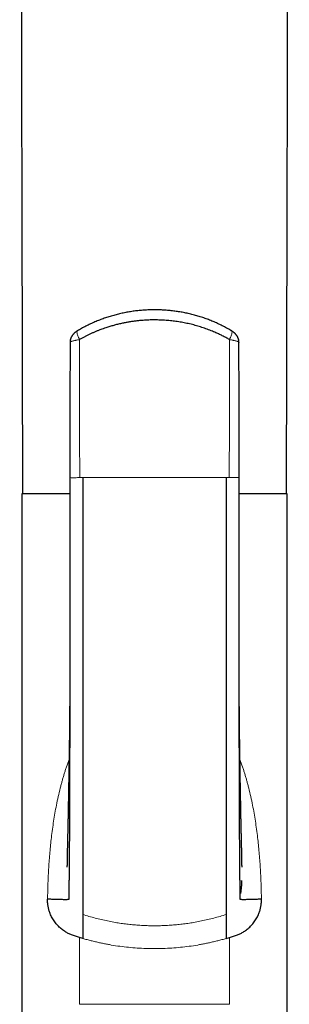
# Model space of a CAD drawing. Units: millimetres. Extents: x 8 to 947, y 12 to 926.
# Drawn here: x 537 to 562, y 742 to 834 of the extents above; entities that cross this region are included whole.
import ezdxf

# ---------------------------------------------------------------- set-up
doc = ezdxf.new("R2010")
doc.units = ezdxf.units.MM

msp = doc.modelspace()

# ---------------------------------------------------------------- linework, layer by layer
at = {"color": 7, "linetype": 'Continuous', "lineweight": 30}
for p, q in [((541.97, 791.314), (541.972, 791.313)), ((557.774, 791.315), (557.769, 791.315)), ((537.473, 789.815), (537.473, 724.815)), ((541.964, 789.815), (537.473, 789.815)), ((562.273, 789.815), (557.781, 789.815)), ((562.273, 724.815), (562.273, 789.815)), ((542.873, 748.356), (542.294, 748.539)), ((543.173, 748.267), (542.873, 748.356)), ((556.573, 748.267), (556.873, 748.356)), ((556.873, 748.356), (557.451, 748.539))]:
    msp.add_line(p, q, dxfattribs=at)
at = {"color": 8, "linetype": 'Continuous', "lineweight": 0}
for p, q in [((556.862, 791.315), (556.573, 791.315)), ((557.752, 791.315), (557.782, 791.315)), ((542.873, 748.356), (542.873, 742.115)), ((556.873, 748.356), (556.873, 742.115))]:
    msp.add_line(p, q, dxfattribs=at)
at = {"color": 7, "linetype": 'Continuous', "lineweight": 30, "flags": 128}
for points in [[(537.279, 895.402), (537.385, 854.527), (537.552, 789.815)], [(562.193, 789.815), (562.361, 854.527), (562.466, 895.402)]]:
    msp.add_lwpolyline(points, dxfattribs=at)
at = {"color": 7, "linetype": 'Continuous', "lineweight": 30}
for points, knots in [([(557.07, 805.024), (557.05, 805.036), (556.963, 805.089), (556.808, 805.178), (556.605, 805.292), (556.4, 805.402), (556.193, 805.509), (555.983, 805.612), (555.773, 805.711), (555.561, 805.807), (555.348, 805.898), (555.134, 805.986), (554.918, 806.071), (554.701, 806.151), (554.483, 806.228), (554.263, 806.301), (554.042, 806.371), (553.82, 806.437), (553.596, 806.5), (553.37, 806.558), (553.145, 806.613), (552.918, 806.665), (552.692, 806.712), (552.465, 806.756), (552.237, 806.796), (552.009, 806.832), (551.78, 806.864), (551.552, 806.893), (551.322, 806.918), (551.092, 806.94), (550.862, 806.958), (550.631, 806.972), (550.4, 806.982), (550.169, 806.988), (549.938, 806.991), (549.706, 806.991), (549.475, 806.986), (549.244, 806.978), (549.013, 806.966), (548.782, 806.95), (548.551, 806.931), (548.321, 806.908), (548.092, 806.881), (547.864, 806.851), (547.636, 806.817), (547.409, 806.779), (547.182, 806.737), (546.955, 806.692), (546.73, 806.643), (546.505, 806.591), (546.281, 806.534), (546.058, 806.474), (545.837, 806.411), (545.617, 806.344), (545.397, 806.273), (545.177, 806.198), (544.959, 806.119), (544.742, 806.037), (544.526, 805.951), (544.311, 805.861), (544.098, 805.767), (543.886, 805.67), (543.676, 805.57), (543.469, 805.466), (543.263, 805.358), (543.06, 805.248), (542.864, 805.137), (542.737, 805.061), (542.675, 805.024)], [0, 0, 0, 0, 0.0046956, 0.0204676, 0.036152, 0.0517075, 0.0673861, 0.0830235, 0.0986018, 0.1141281, 0.1296091, 0.145052, 0.1604635, 0.1758505, 0.1912199, 0.2065785, 0.2219332, 0.2372904, 0.2526551, 0.2680339, 0.2834367, 0.298647, 0.3138704, 0.3290926, 0.3443036, 0.3594948, 0.3746579, 0.389782, 0.4048958, 0.4200541, 0.4351965, 0.4503299, 0.4654613, 0.4805964, 0.4957411, 0.5109236, 0.526017, 0.5411363, 0.5563087, 0.5715096, 0.586713, 0.6018871, 0.617005, 0.6320204, 0.6471824, 0.6623442, 0.6775112, 0.6926898, 0.7078867, 0.7231091, 0.7383788, 0.7536129, 0.7688162, 0.7840821, 0.7994056, 0.8147812, 0.8302034, 0.8456662, 0.8611635, 0.8766891, 0.8922364, 0.9077989, 0.9233697, 0.9389417, 0.9545063, 0.970052, 0.9855825, 1, 1, 1, 1]), ([(556.872, 804.208), (556.763, 804.27), (556.544, 804.394), (556.208, 804.568), (555.866, 804.734), (555.556, 804.874), (555.28, 804.991), (555.04, 805.087), (554.798, 805.178), (554.553, 805.266), (554.304, 805.349), (554.052, 805.429), (553.799, 805.503), (553.543, 805.573), (553.285, 805.638), (553.028, 805.698), (552.772, 805.753), (552.517, 805.803), (552.261, 805.848), (552.003, 805.889), (551.744, 805.925), (551.483, 805.956), (551.22, 805.983), (550.955, 806.005), (550.689, 806.023), (550.422, 806.035), (550.154, 806.043), (549.884, 806.045), (549.613, 806.043), (549.343, 806.036), (549.072, 806.023), (548.78, 806.005), (548.466, 805.978), (548.131, 805.942), (547.797, 805.897), (547.464, 805.845), (547.132, 805.785), (546.786, 805.715), (546.428, 805.632), (546.058, 805.535), (545.69, 805.429), (545.366, 805.325), (545.084, 805.228), (544.839, 805.138), (544.589, 805.041), (544.336, 804.937), (544.086, 804.828), (543.838, 804.714), (543.593, 804.595), (543.35, 804.471), (543.109, 804.343), (542.952, 804.253), (542.873, 804.208)], [0, 0, 0, 0, 0.026296, 0.052592, 0.07898, 0.105368, 0.123169, 0.14097, 0.1588, 0.176631, 0.194671, 0.212712, 0.230784, 0.248856, 0.266987, 0.285127, 0.302733, 0.320347, 0.338018, 0.355689, 0.373391, 0.391093, 0.409021, 0.426949, 0.44491, 0.462871, 0.481064, 0.499257, 0.517484, 0.535711, 0.554003, 0.572303, 0.595035, 0.617772, 0.640505, 0.663387, 0.686274, 0.709157, 0.735217, 0.761278, 0.787436, 0.813594, 0.83117, 0.848754, 0.867591, 0.886427, 0.905299, 0.92417, 0.943111, 0.962051, 0.981025, 1, 1, 1, 1]), ([(542.674, 805.024), (542.658, 805.014), (542.62, 804.991), (542.563, 804.952), (542.502, 804.908), (542.44, 804.858), (542.381, 804.806), (542.326, 804.753), (542.278, 804.7), (542.234, 804.647), (542.193, 804.593), (542.156, 804.538), (542.123, 804.482), (542.093, 804.425), (542.067, 804.366), (542.044, 804.307), (542.025, 804.247), (542.009, 804.185), (541.997, 804.123), (541.989, 804.061), (541.984, 804.004), (541.984, 803.967), (541.984, 803.951)], [0, 0, 0, 0, 0.043733, 0.099016, 0.153818, 0.213889, 0.276951, 0.333209, 0.387542, 0.439542, 0.490658, 0.54048, 0.589323, 0.637455, 0.685078, 0.732333, 0.77932, 0.826105, 0.872735, 0.919245, 0.96566, 1, 1, 1, 1]), ([(557.762, 803.951), (557.762, 803.965), (557.762, 803.999), (557.757, 804.054), (557.75, 804.116), (557.738, 804.177), (557.723, 804.237), (557.705, 804.296), (557.683, 804.354), (557.658, 804.411), (557.63, 804.467), (557.599, 804.521), (557.565, 804.574), (557.527, 804.627), (557.486, 804.678), (557.442, 804.729), (557.393, 804.779), (557.34, 804.828), (557.282, 804.877), (557.222, 804.924), (557.162, 804.966), (557.112, 804.999), (557.082, 805.017), (557.071, 805.024)], [0, 0, 0, 0, 0.029079, 0.07537, 0.121504, 0.167517, 0.213453, 0.259368, 0.305339, 0.351467, 0.397888, 0.444788, 0.49241, 0.541065, 0.590833, 0.641411, 0.694533, 0.749809, 0.807016, 0.864999, 0.922328, 0.971184, 1, 1, 1, 1]), ([(541.984, 803.957), (541.983, 803.509), (541.981, 802.518), (541.978, 800.985), (541.975, 799.358), (541.973, 797.731), (541.97, 796.104), (541.968, 794.477), (541.966, 792.88), (541.965, 791.826), (541.964, 791.314)], [0, 0, 0, 0, 0.1064842, 0.2351616, 0.3638167, 0.4924621, 0.6211038, 0.7497424, 0.8783731, 1, 1, 1, 1]), ([(541.984, 803.957), (541.984, 803.956), (541.983, 803.954), (541.983, 803.952), (541.984, 803.951)], [0, 0, 0, 0, 0.51167, 1, 1, 1, 1]), ([(557.781, 791.315), (557.78, 791.827), (557.779, 792.881), (557.777, 794.477), (557.775, 796.104), (557.773, 797.731), (557.77, 799.358), (557.767, 800.985), (557.764, 802.518), (557.762, 803.509), (557.761, 803.957)], [0, 0, 0, 0, 0.121515, 0.250162, 0.378817, 0.507475, 0.636137, 0.764808, 0.893502, 1, 1, 1, 1]), ([(557.761, 803.957), (557.761, 803.956), (557.762, 803.954), (557.762, 803.952), (557.762, 803.951)], [0, 0, 0, 0, 0.51174, 1, 1, 1, 1]), ([(541.969, 791.315), (541.968, 791.082), (541.967, 790.622), (541.965, 789.939), (541.964, 789.272), (541.964, 788.621), (541.964, 787.986), (541.963, 787.367), (541.964, 786.78), (541.964, 786.225), (541.964, 785.701), (541.964, 785.191), (541.965, 784.695), (541.965, 784.214), (541.965, 783.746), (541.966, 783.293), (541.966, 782.854), (541.966, 782.429), (541.967, 782.019), (541.967, 781.622), (541.967, 781.247), (541.967, 780.893), (541.968, 780.558), (541.968, 780.236), (541.968, 779.926), (541.969, 779.447), (541.969, 778.796), (541.969, 777.97), (541.97, 777.15), (541.97, 776.334), (541.97, 775.718), (541.97, 775.3), (541.97, 775.078), (541.97, 774.856), (541.97, 774.635), (541.97, 774.417), (541.97, 774.207), (541.969, 774.008), (541.969, 773.82), (541.968, 773.642), (541.967, 773.475), (541.966, 773.323), (541.965, 773.184), (541.964, 773.06), (541.964, 772.983), (541.964, 772.946)], [0, 0, 0, 0, 0.037771, 0.074721, 0.110835, 0.1461, 0.180504, 0.214036, 0.246689, 0.275842, 0.304244, 0.331893, 0.358783, 0.384913, 0.410279, 0.434881, 0.458715, 0.481782, 0.50408, 0.525608, 0.546368, 0.565239, 0.583429, 0.600939, 0.617769, 0.633922, 0.679135, 0.724075, 0.768769, 0.813229, 0.857469, 0.869598, 0.881711, 0.89381, 0.905893, 0.917946, 0.929527, 0.940435, 0.950673, 0.960683, 0.969967, 0.978531, 0.986384, 0.993535, 1, 1, 1, 1]), ([(543.173, 791.315), (543.173, 790.088), (543.173, 787.633), (543.173, 783.957), (543.173, 780.288), (543.173, 776.63), (543.173, 772.983), (543.173, 769.35), (543.173, 765.733), (543.173, 762.132), (543.173, 759.489), (543.173, 757.788), (543.173, 757.024), (543.173, 756.261), (543.173, 755.498), (543.173, 754.74), (543.173, 754.005), (543.173, 753.329), (543.173, 752.722), (543.173, 752.193), (543.173, 751.726), (543.173, 751.338), (543.173, 751.028), (543.173, 750.792), (543.173, 750.618), (543.173, 750.544), (543.173, 750.507)], [0, 0, 0, 0, 0.083431, 0.166854, 0.250268, 0.333672, 0.417068, 0.500454, 0.583828, 0.667193, 0.750551, 0.768413, 0.786275, 0.804136, 0.821997, 0.839845, 0.85767, 0.875484, 0.891049, 0.906623, 0.922177, 0.937718, 0.953282, 0.968843, 0.984414, 1, 1, 1, 1]), ([(556.573, 791.315), (556.572, 790.097), (556.572, 787.661), (556.572, 784.009), (556.572, 780.356), (556.573, 776.707), (556.573, 773.077), (556.573, 769.486), (556.573, 766.344), (556.573, 763.625), (556.573, 761.289), (556.573, 759.18), (556.573, 757.294), (556.573, 755.979), (556.573, 754.982), (556.573, 754.325), (556.573, 753.681), (556.573, 753.089), (556.573, 752.558), (556.573, 752.093), (556.573, 751.682), (556.573, 751.332), (556.573, 751.05), (556.573, 750.814), (556.573, 750.628), (556.573, 750.547), (556.573, 750.508)], [0, 0, 0, 0, 0.082794, 0.165593, 0.248628, 0.331931, 0.415105, 0.497665, 0.579176, 0.632362, 0.686313, 0.741798, 0.779609, 0.818492, 0.834061, 0.849794, 0.865692, 0.881753, 0.895719, 0.909793, 0.923939, 0.938111, 0.952237, 0.96627, 0.983311, 1, 1, 1, 1]), ([(557.782, 772.946), (557.782, 772.95), (557.782, 772.958), (557.781, 772.979), (557.78, 773.006), (557.779, 773.043), (557.778, 773.094), (557.777, 773.16), (557.776, 773.244), (557.776, 773.346), (557.776, 773.462), (557.776, 773.581), (557.776, 773.703), (557.776, 773.825), (557.775, 774.008), (557.775, 774.252), (557.775, 774.582), (557.775, 774.943), (557.775, 775.336), (557.775, 775.686), (557.775, 775.989), (557.775, 776.246), (557.775, 776.513), (557.775, 776.793), (557.776, 777.088), (557.776, 777.396), (557.776, 777.719), (557.776, 778.057), (557.776, 778.417), (557.776, 778.802), (557.776, 779.21), (557.776, 779.636), (557.777, 780.079), (557.777, 780.541), (557.777, 781.02), (557.778, 781.502), (557.778, 781.986), (557.778, 782.472), (557.779, 782.973), (557.779, 783.489), (557.779, 784.02), (557.78, 784.565), (557.78, 785.126), (557.781, 785.701), (557.781, 786.291), (557.781, 786.895), (557.781, 787.514), (557.781, 788.135), (557.781, 788.757), (557.78, 789.379), (557.779, 790.014), (557.778, 790.661), (557.777, 791.096), (557.777, 791.315)], [0, 0, 0, 0, 0.001774, 0.003624, 0.005614, 0.007799, 0.011081, 0.014846, 0.019139, 0.025178, 0.031611, 0.038133, 0.044745, 0.051447, 0.058238, 0.074601, 0.091463, 0.112186, 0.133616, 0.155753, 0.169377, 0.183255, 0.197662, 0.212935, 0.229075, 0.245774, 0.263311, 0.281688, 0.300906, 0.322154, 0.344348, 0.367489, 0.391578, 0.416619, 0.442613, 0.469563, 0.495107, 0.521457, 0.548609, 0.576564, 0.605318, 0.634868, 0.665211, 0.696342, 0.728257, 0.76095, 0.794414, 0.828643, 0.861607, 0.895235, 0.929517, 0.964442, 1, 1, 1, 1]), ([(541.97, 776.847), (541.969, 775.984), (541.966, 774.191), (541.961, 771.468), (541.955, 768.668), (541.948, 766.202), (541.942, 764.078), (541.936, 762.312), (541.93, 760.578), (541.924, 758.954), (541.918, 757.444), (541.908, 756.32), (541.899, 755.503), (541.894, 754.985), (541.89, 754.488), (541.888, 754.037), (541.885, 753.639), (541.884, 753.293), (541.883, 752.989), (541.882, 752.729), (541.881, 752.515), (541.881, 752.332), (541.881, 752.183), (541.881, 752.07), (541.881, 751.991), (541.881, 751.941), (541.881, 751.913), (541.884, 751.902), (541.868, 751.898), (541.805, 751.893), (541.702, 751.889), (541.559, 751.888), (541.381, 751.889), (541.175, 751.892), (540.926, 751.898), (540.63, 751.906), (540.289, 751.917), (540.017, 751.928), (539.881, 751.934)], [0, 0, 0, 0, 0.071049, 0.147682, 0.224949, 0.302964, 0.35266, 0.401973, 0.450502, 0.497864, 0.538295, 0.577435, 0.592455, 0.607275, 0.621895, 0.63631, 0.648558, 0.660665, 0.67267, 0.684653, 0.696691, 0.708865, 0.723731, 0.739011, 0.754814, 0.771227, 0.788324, 0.806182, 0.824868, 0.84447, 0.864967, 0.886225, 0.904438, 0.923044, 0.941975, 0.961159, 0.980526, 1, 1, 1, 1]), ([(559.865, 751.934), (559.728, 751.928), (559.457, 751.917), (559.115, 751.906), (558.819, 751.898), (558.571, 751.892), (558.364, 751.889), (558.187, 751.888), (558.043, 751.889), (557.94, 751.893), (557.877, 751.898), (557.861, 751.902), (557.864, 751.913), (557.864, 751.941), (557.865, 751.991), (557.864, 752.07), (557.864, 752.183), (557.864, 752.332), (557.864, 752.515), (557.864, 752.729), (557.863, 752.989), (557.862, 753.293), (557.86, 753.639), (557.858, 754.049), (557.855, 754.526), (557.85, 755.066), (557.845, 755.63), (557.839, 756.21), (557.833, 756.798), (557.827, 757.673), (557.822, 758.847), (557.816, 760.428), (557.81, 762.146), (557.804, 763.994), (557.797, 766.19), (557.79, 768.719), (557.784, 771.569), (557.779, 774.279), (557.777, 776.043), (557.775, 776.859)], [0, 0, 0, 0, 0.019468, 0.038829, 0.058007, 0.076931, 0.095531, 0.113739, 0.13499, 0.155481, 0.175077, 0.193756, 0.211609, 0.2287, 0.245108, 0.260906, 0.276182, 0.291042, 0.303213, 0.315247, 0.327226, 0.339227, 0.35133, 0.363574, 0.379145, 0.394953, 0.410993, 0.42727, 0.443781, 0.460524, 0.500909, 0.542478, 0.593174, 0.644773, 0.696812, 0.776215, 0.85484, 0.932821, 1, 1, 1, 1]), ([(541.964, 773.523), (541.964, 773.506), (541.964, 773.472), (541.964, 773.404), (541.964, 773.318), (541.964, 773.217), (541.964, 773.109), (541.963, 772.995), (541.963, 772.876), (541.963, 772.772), (541.962, 772.688), (541.962, 772.629), (541.962, 772.581), (541.962, 772.542), (541.962, 772.504), (541.962, 772.459), (541.961, 772.404), (541.961, 772.341), (541.961, 772.271), (541.961, 772.197), (541.96, 772.123), (541.96, 772.055), (541.96, 771.996), (541.96, 771.939), (541.959, 771.879), (541.959, 771.809), (541.959, 771.729), (541.958, 771.642), (541.958, 771.55), (541.957, 771.459), (541.957, 771.372), (541.957, 771.296), (541.956, 771.229), (541.956, 771.171), (541.956, 771.121), (541.955, 771.078), (541.955, 771.036), (541.955, 770.99), (541.955, 770.935), (541.954, 770.855), (541.953, 770.754), (541.953, 770.638), (541.952, 770.526), (541.951, 770.42), (541.951, 770.318), (541.949, 770.146), (541.948, 769.929), (541.945, 769.637), (541.943, 769.333), (541.94, 769), (541.937, 768.672), (541.934, 768.368), (541.931, 768.053), (541.927, 767.768), (541.925, 767.519), (541.922, 767.3), (541.919, 767.09), (541.917, 766.869), (541.914, 766.646), (541.911, 766.456), (541.909, 766.307), (541.908, 766.221), (541.907, 766.138), (541.906, 766.053), (541.905, 765.964), (541.903, 765.875), (541.902, 765.795), (541.901, 765.729), (541.9, 765.669), (541.899, 765.603), (541.898, 765.525), (541.897, 765.443), (541.896, 765.364), (541.895, 765.273), (541.893, 765.163), (541.891, 765.023), (541.888, 764.871), (541.886, 764.711), (541.883, 764.556), (541.881, 764.41), (541.879, 764.294), (541.878, 764.2), (541.877, 764.124), (541.875, 764.046), (541.874, 763.971), (541.873, 763.902), (541.872, 763.841), (541.871, 763.785), (541.87, 763.728), (541.869, 763.664), (541.868, 763.59), (541.866, 763.507), (541.865, 763.43), (541.864, 763.364), (541.863, 763.316), (541.862, 763.273), (541.862, 763.233), (541.861, 763.189), (541.86, 763.14), (541.859, 763.087), (541.858, 763.017), (541.856, 762.934), (541.855, 762.842), (541.853, 762.754), (541.851, 762.648), (541.849, 762.524), (541.847, 762.376), (541.844, 762.223), (541.841, 762.094), (541.84, 761.997), (541.839, 761.936), (541.838, 761.88), (541.836, 761.819), (541.835, 761.754), (541.834, 761.688), (541.833, 761.628), (541.832, 761.571), (541.831, 761.517), (541.83, 761.467), (541.829, 761.422), (541.828, 761.38), (541.828, 761.337), (541.827, 761.288), (541.826, 761.232), (541.825, 761.168), (541.823, 761.084), (541.821, 760.984), (541.819, 760.878), (541.817, 760.781), (541.816, 760.692), (541.814, 760.602), (541.812, 760.506), (541.811, 760.411), (541.809, 760.318), (541.807, 760.236), (541.806, 760.16), (541.805, 760.094), (541.804, 760.037), (541.803, 759.988), (541.802, 759.944), (541.801, 759.903), (541.8, 759.859), (541.799, 759.805), (541.798, 759.741), (541.796, 759.668), (541.795, 759.591), (541.793, 759.518), (541.792, 759.455), (541.791, 759.4), (541.79, 759.347), (541.789, 759.29), (541.788, 759.23), (541.786, 759.159), (541.785, 759.083), (541.783, 759.003), (541.781, 758.924), (541.779, 758.842), (541.778, 758.76), (541.776, 758.679), (541.774, 758.608), (541.773, 758.548), (541.772, 758.501), (541.771, 758.458), (541.769, 758.411), (541.768, 758.349), (541.766, 758.278), (541.764, 758.205), (541.763, 758.132), (541.761, 758.058), (541.759, 757.979), (541.757, 757.895), (541.755, 757.802), (541.752, 757.713), (541.75, 757.63), (541.749, 757.559), (541.747, 757.494), (541.746, 757.437), (541.745, 757.387), (541.744, 757.345), (541.743, 757.309), (541.742, 757.273), (541.741, 757.228), (541.74, 757.173), (541.738, 757.115), (541.737, 757.056), (541.736, 757.002), (541.735, 756.956), (541.734, 756.917), (541.733, 756.882), (541.733, 756.848), (541.732, 756.811), (541.731, 756.768), (541.73, 756.714), (541.729, 756.654), (541.727, 756.594), (541.726, 756.538), (541.725, 756.487), (541.724, 756.439), (541.723, 756.397), (541.723, 756.356), (541.722, 756.312), (541.721, 756.257), (541.719, 756.194), (541.718, 756.126), (541.717, 756.062), (541.716, 756.007), (541.715, 755.96), (541.714, 755.918), (541.713, 755.875), (541.712, 755.828), (541.712, 755.776), (541.71, 755.72), (541.709, 755.663), (541.708, 755.609), (541.707, 755.554), (541.706, 755.5), (541.706, 755.449), (541.705, 755.411), (541.704, 755.381), (541.704, 755.355), (541.703, 755.325), (541.703, 755.291), (541.702, 755.257), (541.701, 755.228), (541.701, 755.205), (541.701, 755.185), (541.7, 755.162), (541.7, 755.131), (541.699, 755.099), (541.698, 755.068), (541.698, 755.046), (541.698, 755.029), (541.697, 755.015), (541.697, 754.999), (541.697, 754.984), (541.696, 754.971), (541.696, 754.957), (541.696, 754.944), (541.695, 754.933), (541.695, 754.928), (541.695, 754.926), (541.695, 754.927), (541.695, 754.927)], [0, 0, 0, 0, 0.002854, 0.005932, 0.010419, 0.015324, 0.020539, 0.026065, 0.031901, 0.037782, 0.041164, 0.044015, 0.046335, 0.048124, 0.04977, 0.051951, 0.054679, 0.057807, 0.0612, 0.064857, 0.068674, 0.072031, 0.074827, 0.077351, 0.080352, 0.08373, 0.087632, 0.092006, 0.096475, 0.101182, 0.105444, 0.109176, 0.112385, 0.115206, 0.117692, 0.119729, 0.121608, 0.123854, 0.126516, 0.129698, 0.135535, 0.141445, 0.146693, 0.152011, 0.157078, 0.161652, 0.177428, 0.188939, 0.204734, 0.222356, 0.238131, 0.2532, 0.2674, 0.284714, 0.295356, 0.304465, 0.317119, 0.326648, 0.337242, 0.350334, 0.354905, 0.359307, 0.36326, 0.367313, 0.371857, 0.376498, 0.380716, 0.383672, 0.386416, 0.389642, 0.393599, 0.397967, 0.40189, 0.405367, 0.411686, 0.418197, 0.426338, 0.434411, 0.442174, 0.449574, 0.456237, 0.459605, 0.463615, 0.467641, 0.471393, 0.474867, 0.477943, 0.480562, 0.483255, 0.486493, 0.490253, 0.494388, 0.498875, 0.501851, 0.504289, 0.506231, 0.508217, 0.510417, 0.512833, 0.515498, 0.518429, 0.523384, 0.52798, 0.532326, 0.536607, 0.543944, 0.551186, 0.558889, 0.567028, 0.570643, 0.573671, 0.576177, 0.579177, 0.582931, 0.586049, 0.589071, 0.591998, 0.594803, 0.597216, 0.59962, 0.601507, 0.603652, 0.606117, 0.608901, 0.612144, 0.61595, 0.621608, 0.627335, 0.632019, 0.636445, 0.640894, 0.645758, 0.65106, 0.655457, 0.659846, 0.663726, 0.667072, 0.669926, 0.672453, 0.674669, 0.676575, 0.678704, 0.681496, 0.684876, 0.688596, 0.692635, 0.696713, 0.699858, 0.702468, 0.705157, 0.708078, 0.71121, 0.71455, 0.719033, 0.723025, 0.726973, 0.731404, 0.735773, 0.739832, 0.744071, 0.746817, 0.749295, 0.751362, 0.753684, 0.756721, 0.760987, 0.764766, 0.768176, 0.772355, 0.77621, 0.780432, 0.785321, 0.790572, 0.794286, 0.798133, 0.801558, 0.804479, 0.807033, 0.809386, 0.81094, 0.812744, 0.815109, 0.818035, 0.821366, 0.824386, 0.82743, 0.829915, 0.831881, 0.833719, 0.835565, 0.837405, 0.839721, 0.842703, 0.846281, 0.849693, 0.85273, 0.855798, 0.858429, 0.860841, 0.863048, 0.865484, 0.868537, 0.872745, 0.876871, 0.88083, 0.884429, 0.887272, 0.88975, 0.892477, 0.895502, 0.899006, 0.902967, 0.907109, 0.911025, 0.914733, 0.919377, 0.923461, 0.927057, 0.929115, 0.931215, 0.933878, 0.937198, 0.940926, 0.943992, 0.946067, 0.948127, 0.950748, 0.95393, 0.958907, 0.963132, 0.966729, 0.96882, 0.97117, 0.974208, 0.977604, 0.98049, 0.98282, 0.987724, 0.992882, 0.996178, 0.999809, 1, 1, 1, 1]), ([(558.05, 754.931), (558.05, 754.931), (558.05, 754.931), (558.05, 754.935), (558.05, 754.942), (558.049, 754.951), (558.049, 754.963), (558.049, 754.976), (558.049, 754.988), (558.048, 755), (558.048, 755.015), (558.048, 755.037), (558.047, 755.067), (558.046, 755.103), (558.046, 755.139), (558.045, 755.177), (558.044, 755.216), (558.043, 755.253), (558.043, 755.288), (558.042, 755.322), (558.041, 755.362), (558.04, 755.409), (558.04, 755.461), (558.039, 755.51), (558.038, 755.552), (558.037, 755.587), (558.037, 755.617), (558.036, 755.65), (558.035, 755.688), (558.035, 755.734), (558.034, 755.789), (558.032, 755.852), (558.031, 755.922), (558.03, 756.004), (558.028, 756.097), (558.026, 756.203), (558.024, 756.311), (558.022, 756.419), (558.019, 756.527), (558.017, 756.636), (558.015, 756.744), (558.013, 756.85), (558.01, 756.957), (558.008, 757.068), (558.005, 757.18), (558.003, 757.302), (558, 757.425), (557.997, 757.543), (557.995, 757.642), (557.993, 757.728), (557.991, 757.802), (557.989, 757.876), (557.987, 757.953), (557.985, 758.036), (557.983, 758.119), (557.981, 758.201), (557.979, 758.287), (557.977, 758.38), (557.974, 758.475), (557.972, 758.559), (557.971, 758.63), (557.969, 758.694), (557.968, 758.759), (557.966, 758.826), (557.965, 758.889), (557.964, 758.942), (557.963, 758.988), (557.962, 759.033), (557.96, 759.085), (557.959, 759.144), (557.958, 759.205), (557.957, 759.26), (557.956, 759.306), (557.955, 759.346), (557.954, 759.383), (557.954, 759.419), (557.953, 759.457), (557.952, 759.504), (557.951, 759.563), (557.95, 759.629), (557.948, 759.695), (557.947, 759.759), (557.946, 759.816), (557.945, 759.865), (557.944, 759.905), (557.944, 759.941), (557.943, 759.984), (557.942, 760.038), (557.94, 760.107), (557.939, 760.178), (557.938, 760.251), (557.936, 760.321), (557.935, 760.39), (557.934, 760.455), (557.933, 760.513), (557.932, 760.568), (557.931, 760.621), (557.929, 760.698), (557.927, 760.797), (557.925, 760.922), (557.923, 761.026), (557.922, 761.111), (557.92, 761.175), (557.919, 761.241), (557.918, 761.304), (557.917, 761.362), (557.916, 761.412), (557.915, 761.461), (557.914, 761.515), (557.913, 761.577), (557.912, 761.642), (557.911, 761.709), (557.909, 761.775), (557.908, 761.834), (557.907, 761.891), (557.906, 761.951), (557.905, 762.023), (557.903, 762.103), (557.902, 762.186), (557.901, 762.267), (557.899, 762.345), (557.897, 762.441), (557.895, 762.558), (557.893, 762.697), (557.891, 762.819), (557.889, 762.924), (557.887, 763.009), (557.886, 763.091), (557.885, 763.16), (557.884, 763.216), (557.883, 763.262), (557.882, 763.309), (557.881, 763.366), (557.88, 763.438), (557.879, 763.518), (557.877, 763.596), (557.876, 763.667), (557.875, 763.728), (557.874, 763.782), (557.873, 763.831), (557.872, 763.883), (557.872, 763.942), (557.87, 764.007), (557.869, 764.077), (557.868, 764.149), (557.867, 764.216), (557.866, 764.274), (557.865, 764.323), (557.865, 764.372), (557.864, 764.423), (557.863, 764.476), (557.862, 764.553), (557.86, 764.655), (557.858, 764.782), (557.856, 764.911), (557.854, 765.018), (557.853, 765.098), (557.852, 765.151), (557.852, 765.202), (557.851, 765.257), (557.85, 765.318), (557.849, 765.404), (557.847, 765.509), (557.845, 765.631), (557.844, 765.75), (557.842, 765.869), (557.84, 765.986), (557.839, 766.093), (557.837, 766.192), (557.836, 766.288), (557.835, 766.388), (557.834, 766.485), (557.832, 766.578), (557.831, 766.665), (557.83, 766.747), (557.829, 766.818), (557.828, 766.88), (557.828, 766.939), (557.827, 767.004), (557.826, 767.072), (557.825, 767.142), (557.824, 767.209), (557.824, 767.276), (557.823, 767.34), (557.822, 767.397), (557.822, 767.448), (557.821, 767.497), (557.82, 767.548), (557.82, 767.604), (557.819, 767.681), (557.818, 767.778), (557.817, 767.895), (557.815, 768.004), (557.814, 768.103), (557.813, 768.186), (557.813, 768.261), (557.812, 768.326), (557.811, 768.389), (557.811, 768.456), (557.81, 768.555), (557.808, 768.68), (557.807, 768.828), (557.806, 768.974), (557.804, 769.102), (557.803, 769.216), (557.802, 769.317), (557.802, 769.42), (557.801, 769.517), (557.8, 769.601), (557.8, 769.674), (557.799, 769.735), (557.799, 769.791), (557.798, 769.849), (557.798, 769.917), (557.797, 769.994), (557.796, 770.076), (557.796, 770.156), (557.795, 770.236), (557.795, 770.32), (557.794, 770.411), (557.793, 770.507), (557.793, 770.606), (557.792, 770.711), (557.791, 770.808), (557.791, 770.891), (557.791, 770.953), (557.79, 771.005), (557.79, 771.049), (557.79, 771.091), (557.789, 771.136), (557.789, 771.186), (557.789, 771.25), (557.788, 771.328), (557.788, 771.425), (557.787, 771.532), (557.787, 771.643), (557.786, 771.742), (557.786, 771.822), (557.786, 771.884), (557.785, 771.94), (557.785, 771.995), (557.785, 772.049), (557.785, 772.106), (557.785, 772.165), (557.784, 772.226), (557.784, 772.284), (557.784, 772.346), (557.784, 772.408), (557.783, 772.468), (557.783, 772.516), (557.783, 772.561), (557.783, 772.612), (557.783, 772.672), (557.783, 772.742), (557.782, 772.818), (557.782, 772.898), (557.782, 772.979), (557.782, 773.034), (557.782, 773.061), (557.782, 773.063)], [0, 0, 0, 0, 0.002724, 0.005615, 0.009155, 0.012916, 0.016667, 0.019914, 0.022509, 0.025068, 0.027775, 0.030936, 0.036623, 0.041911, 0.046377, 0.050852, 0.055264, 0.059506, 0.062694, 0.065907, 0.069533, 0.07374, 0.078641, 0.082607, 0.0859, 0.08851, 0.090727, 0.092814, 0.095758, 0.099058, 0.10284, 0.107196, 0.112071, 0.116714, 0.123299, 0.129776, 0.136509, 0.142945, 0.148891, 0.15552, 0.161659, 0.167243, 0.173425, 0.179509, 0.185494, 0.191763, 0.199198, 0.205218, 0.210445, 0.214943, 0.218783, 0.222228, 0.2266, 0.231017, 0.235469, 0.239898, 0.244065, 0.249254, 0.254569, 0.259362, 0.262681, 0.266039, 0.269507, 0.2732, 0.276741, 0.279597, 0.281786, 0.284119, 0.28683, 0.290145, 0.293573, 0.296494, 0.298904, 0.300971, 0.302917, 0.304743, 0.306612, 0.308929, 0.312261, 0.315875, 0.319354, 0.322696, 0.325854, 0.328418, 0.330359, 0.332111, 0.334114, 0.337113, 0.340595, 0.344885, 0.348242, 0.351988, 0.355808, 0.359159, 0.362076, 0.364894, 0.367687, 0.370448, 0.376883, 0.383198, 0.389853, 0.39311, 0.396442, 0.399848, 0.403277, 0.406289, 0.40878, 0.411115, 0.413925, 0.417196, 0.420634, 0.424091, 0.427615, 0.430774, 0.433364, 0.436365, 0.440138, 0.444503, 0.448791, 0.452963, 0.457017, 0.460943, 0.467867, 0.475038, 0.48249, 0.486706, 0.491284, 0.495577, 0.499316, 0.501917, 0.504252, 0.506419, 0.509105, 0.513154, 0.517448, 0.521455, 0.525155, 0.528343, 0.530982, 0.533326, 0.536003, 0.53901, 0.542323, 0.545937, 0.549842, 0.553459, 0.556247, 0.55862, 0.561098, 0.56375, 0.566474, 0.569249, 0.575539, 0.582057, 0.588714, 0.595373, 0.598463, 0.601016, 0.603453, 0.606262, 0.609434, 0.612839, 0.619334, 0.625561, 0.631553, 0.637526, 0.643665, 0.649413, 0.653872, 0.658793, 0.664055, 0.669224, 0.673557, 0.678229, 0.682428, 0.685993, 0.689126, 0.691899, 0.694993, 0.698886, 0.702259, 0.705663, 0.709099, 0.712413, 0.715416, 0.717822, 0.720198, 0.722781, 0.725599, 0.728761, 0.734391, 0.740383, 0.746514, 0.751014, 0.75532, 0.75918, 0.762288, 0.765241, 0.768678, 0.772567, 0.780229, 0.787641, 0.794969, 0.802288, 0.806957, 0.812277, 0.817609, 0.822471, 0.826861, 0.83039, 0.833465, 0.836086, 0.838814, 0.842342, 0.846257, 0.85052, 0.85465, 0.85839, 0.862607, 0.867265, 0.872178, 0.877, 0.882195, 0.887931, 0.891646, 0.894714, 0.897295, 0.899462, 0.901387, 0.903601, 0.906141, 0.909008, 0.913153, 0.917992, 0.923504, 0.929229, 0.934804, 0.938294, 0.94135, 0.944113, 0.946678, 0.949527, 0.952207, 0.955278, 0.958428, 0.961355, 0.964057, 0.967662, 0.970688, 0.973044, 0.974932, 0.977398, 0.980592, 0.983908, 0.98776, 0.991885, 0.995874, 0.999721, 1, 1, 1, 1]), ([(557.941, 752.481), (557.941, 752.482), (557.941, 752.483), (557.942, 752.49), (557.943, 752.497), (557.945, 752.506), (557.946, 752.517), (557.948, 752.531), (557.949, 752.547), (557.951, 752.562), (557.953, 752.576), (557.954, 752.587), (557.955, 752.599), (557.959, 752.63), (557.965, 752.682), (557.973, 752.761), (557.983, 752.85), (557.992, 752.945), (558.003, 753.07), (558.016, 753.222), (558.026, 753.368), (558.033, 753.472), (558.036, 753.532), (558.039, 753.579), (558.041, 753.614), (558.042, 753.64), (558.043, 753.661), (558.044, 753.676), (558.044, 753.684), (558.044, 753.688), (558.044, 753.687), (558.044, 753.687)], [0, 0, 0, 0, 0.071125, 0.110966, 0.152808, 0.195865, 0.233131, 0.263096, 0.28605, 0.299055, 0.309118, 0.313457, 0.317635, 0.326537, 0.361158, 0.404454, 0.456272, 0.510272, 0.563052, 0.663227, 0.758846, 0.797214, 0.832108, 0.864108, 0.886653, 0.908345, 0.929586, 0.950798, 0.972398, 0.994779, 1, 1, 1, 1]), ([(542.294, 748.539), (542.186, 748.578), (541.97, 748.657), (541.665, 748.813), (541.413, 748.972), (541.209, 749.124), (541.049, 749.258), (540.899, 749.401), (540.758, 749.553), (540.621, 749.718), (540.491, 749.896), (540.369, 750.087), (540.261, 750.283), (540.167, 750.484), (540.074, 750.72), (539.989, 750.993), (539.923, 751.304), (539.884, 751.619), (539.882, 751.829), (539.881, 751.934)], [0, 0, 0, 0, 0.082587, 0.165446, 0.24901, 0.300289, 0.350793, 0.400626, 0.449899, 0.498724, 0.55224, 0.603795, 0.653593, 0.70186, 0.748844, 0.815199, 0.878376, 0.939547, 1, 1, 1, 1]), ([(557.451, 748.539), (557.559, 748.578), (557.775, 748.657), (558.08, 748.813), (558.333, 748.972), (558.536, 749.124), (558.696, 749.258), (558.846, 749.401), (558.987, 749.553), (559.124, 749.718), (559.255, 749.896), (559.376, 750.087), (559.484, 750.283), (559.578, 750.484), (559.671, 750.72), (559.756, 750.993), (559.822, 751.304), (559.861, 751.619), (559.863, 751.829), (559.865, 751.934)], [0, 0, 0, 0, 0.0825869, 0.1654461, 0.2490098, 0.300289, 0.3507928, 0.4006264, 0.449899, 0.4987238, 0.55224, 0.6037953, 0.6535933, 0.70186, 0.7488435, 0.8151991, 0.8783764, 0.9395473, 1, 1, 1, 1]), ([(543.173, 750.508), (543.173, 750.469), (543.173, 750.394), (543.173, 750.337), (543.173, 750.268), (543.173, 750.178), (543.173, 750.058), (543.173, 749.91), (543.173, 749.752), (543.173, 749.613), (543.173, 749.45), (543.173, 749.257), (543.173, 749.036), (543.173, 748.79), (543.173, 748.531), (543.173, 748.355), (543.173, 748.267)], [0, 0, 0, 0, 0.145596, 0.283879, 0.394423, 0.497993, 0.59415, 0.683693, 0.726377, 0.767834, 0.808275, 0.847821, 0.886573, 0.924737, 0.962518, 1, 1, 1, 1]), ([(556.573, 750.508), (556.573, 750.469), (556.573, 750.394), (556.573, 750.337), (556.573, 750.268), (556.573, 750.178), (556.573, 750.058), (556.573, 749.91), (556.573, 749.752), (556.573, 749.613), (556.573, 749.45), (556.573, 749.257), (556.573, 749.036), (556.573, 748.79), (556.573, 748.531), (556.573, 748.355), (556.573, 748.267)], [0, 0, 0, 0, 0.145596, 0.283879, 0.394423, 0.497993, 0.59415, 0.683693, 0.726377, 0.767834, 0.808275, 0.847821, 0.886573, 0.924737, 0.962518, 1, 1, 1, 1])]:
    msp.add_open_spline(points, degree=3, knots=knots, dxfattribs=at)
at = {"color": 8, "linetype": 'Continuous', "lineweight": 0}
for points, knots in [([(542.873, 804.208), (542.841, 804.271), (542.778, 804.395), (542.705, 804.572), (542.655, 804.729), (542.629, 804.86), (542.631, 804.956), (542.648, 805.011), (542.672, 805.018), (542.678, 805.02)], [0, 0, 0, 0, 0.158061, 0.316123, 0.474184, 0.632245, 0.790306, 0.948368, 1, 1, 1, 1]), ([(556.872, 804.208), (556.904, 804.271), (556.968, 804.395), (557.04, 804.572), (557.091, 804.729), (557.116, 804.86), (557.114, 804.956), (557.097, 805.011), (557.073, 805.018), (557.067, 805.02)], [0, 0, 0, 0, 0.15805, 0.316101, 0.474151, 0.632201, 0.790252, 0.948302, 1, 1, 1, 1]), ([(542.873, 804.208), (542.873, 804.208), (542.839, 804.203), (542.771, 804.192), (542.671, 804.175), (542.575, 804.158), (542.479, 804.138), (542.387, 804.118), (542.3, 804.097), (542.222, 804.075), (542.153, 804.054), (542.098, 804.034), (542.055, 804.015), (542.023, 803.998), (542, 803.982), (541.987, 803.968), (541.985, 803.96), (541.984, 803.957)], [0, 0, 0, 0, 0.000038, 0.068853, 0.138148, 0.208952, 0.280277, 0.362014, 0.440285, 0.519262, 0.600499, 0.68253, 0.750472, 0.818879, 0.888756, 0.959144, 1, 1, 1, 1]), ([(542.873, 804.208), (542.874, 802.776), (542.876, 799.912), (542.88, 795.612), (542.882, 792.747), (542.883, 791.315)], [0, 0, 0, 0, 0.333385, 0.66672, 1, 1, 1, 1]), ([(556.872, 804.208), (556.871, 802.776), (556.868, 799.912), (556.864, 795.612), (556.863, 792.747), (556.862, 791.315)], [0, 0, 0, 0, 0.333393, 0.66673, 1, 1, 1, 1]), ([(556.872, 804.208), (556.872, 804.208), (556.907, 804.203), (556.975, 804.192), (557.074, 804.175), (557.17, 804.158), (557.266, 804.138), (557.359, 804.118), (557.446, 804.097), (557.524, 804.075), (557.592, 804.054), (557.648, 804.034), (557.69, 804.015), (557.722, 803.998), (557.745, 803.982), (557.758, 803.968), (557.76, 803.96), (557.761, 803.957)], [0, 0, 0, 0, 0.000038, 0.068853, 0.138148, 0.208952, 0.280277, 0.362014, 0.440285, 0.519262, 0.600499, 0.68253, 0.750472, 0.818879, 0.888756, 0.959144, 1, 1, 1, 1]), ([(541.972, 791.313), (541.973, 791.313), (541.976, 791.313), (542.028, 791.311), (542.13, 791.31), (542.279, 791.309), (542.46, 791.31), (542.663, 791.311), (542.811, 791.314), (542.883, 791.315)], [0, 0, 0, 0, 0.041273, 0.203212, 0.368106, 0.533008, 0.694966, 0.851335, 1, 1, 1, 1]), ([(542.883, 791.315), (542.931, 791.315), (543.028, 791.315), (543.124, 791.315), (543.173, 791.315)], [0, 0, 0, 0, 0.499984, 1, 1, 1, 1]), ([(549.873, 791.315), (549.691, 791.315), (549.329, 791.315), (548.785, 791.315), (548.24, 791.315), (547.696, 791.315), (547.151, 791.315), (546.607, 791.315), (546.064, 791.315), (545.504, 791.315), (544.93, 791.315), (544.34, 791.315), (543.754, 791.315), (543.366, 791.315), (543.173, 791.315)], [0, 0, 0, 0, 0.079866, 0.159856, 0.239845, 0.320234, 0.400622, 0.48145, 0.562289, 0.643117, 0.732277, 0.821454, 0.910615, 1, 1, 1, 1]), ([(556.573, 791.315), (556.423, 791.315), (556.072, 791.315), (555.516, 791.315), (554.905, 791.315), (554.34, 791.315), (553.823, 791.315), (553.355, 791.315), (552.855, 791.315), (552.324, 791.315), (551.782, 791.315), (551.259, 791.315), (550.755, 791.315), (550.293, 791.315), (549.999, 791.315), (549.873, 791.315)], [0, 0, 0, 0, 0.0691924, 0.1617402, 0.2543063, 0.3468538, 0.4166166, 0.4863874, 0.5561501, 0.6391785, 0.7222069, 0.7962497, 0.8703023, 0.944345, 1, 1, 1, 1]), ([(557.769, 791.315), (557.766, 791.315), (557.755, 791.315), (557.674, 791.315), (557.533, 791.315), (557.34, 791.315), (557.115, 791.315), (556.944, 791.315), (556.862, 791.315)], [0, 0, 0, 0, 0.101076, 0.283331, 0.465345, 0.64774, 0.830238, 1, 1, 1, 1]), ([(541.89, 764.974), (541.807, 764.749), (541.684, 764.417), (541.54, 763.97), (541.438, 763.642), (541.34, 763.313), (541.246, 762.982), (541.156, 762.649), (541.03, 762.161), (540.877, 761.514), (540.661, 760.486), (540.439, 759.216), (540.24, 757.748), (540.091, 756.299), (539.985, 754.873), (539.912, 753.414), (539.891, 752.431), (539.881, 751.934)], [0, 0, 0, 0, 0.05552, 0.082198, 0.108492, 0.13483, 0.161218, 0.187659, 0.214156, 0.276864, 0.339966, 0.453785, 0.569318, 0.67415, 0.780756, 0.889317, 1, 1, 1, 1]), ([(557.855, 764.974), (557.938, 764.749), (558.061, 764.417), (558.205, 763.97), (558.308, 763.642), (558.405, 763.313), (558.499, 762.982), (558.589, 762.649), (558.715, 762.161), (558.868, 761.514), (559.084, 760.486), (559.306, 759.216), (559.505, 757.748), (559.654, 756.299), (559.76, 754.873), (559.833, 753.414), (559.854, 752.431), (559.865, 751.934)], [0, 0, 0, 0, 0.055561, 0.082237, 0.10853, 0.134868, 0.161254, 0.187694, 0.21419, 0.276895, 0.339995, 0.453809, 0.569337, 0.674164, 0.780766, 0.889321, 1, 1, 1, 1]), ([(549.873, 749.453), (549.69, 749.454), (549.326, 749.457), (548.78, 749.478), (548.236, 749.512), (547.694, 749.56), (547.153, 749.621), (546.615, 749.696), (546.061, 749.787), (545.492, 749.896), (544.907, 750.024), (544.326, 750.169), (543.747, 750.328), (543.364, 750.448), (543.173, 750.507)], [0, 0, 0, 0, 0.080395, 0.160585, 0.24061, 0.32051, 0.400323, 0.480088, 0.559844, 0.647609, 0.735458, 0.823441, 0.911606, 1, 1, 1, 1]), ([(549.873, 749.453), (550.055, 749.454), (550.42, 749.457), (550.965, 749.478), (551.51, 749.512), (552.052, 749.56), (552.592, 749.621), (553.13, 749.696), (553.684, 749.787), (554.253, 749.896), (554.838, 750.024), (555.42, 750.169), (555.999, 750.328), (556.381, 750.448), (556.573, 750.507)], [0, 0, 0, 0, 0.080395, 0.160585, 0.24061, 0.32051, 0.400323, 0.480088, 0.559844, 0.647609, 0.735458, 0.823441, 0.911606, 1, 1, 1, 1]), ([(549.873, 747.315), (549.605, 747.318), (549.067, 747.323), (548.259, 747.366), (547.447, 747.434), (546.636, 747.529), (545.98, 747.629), (545.471, 747.72), (545.1, 747.793), (544.723, 747.873), (544.341, 747.96), (543.953, 748.055), (543.561, 748.157), (543.303, 748.23), (543.173, 748.267)], [0, 0, 0, 0, 0.111968, 0.225477, 0.34065, 0.457604, 0.576451, 0.631097, 0.687614, 0.746107, 0.806586, 0.869056, 0.933525, 1, 1, 1, 1]), ([(549.873, 747.315), (550.14, 747.318), (550.678, 747.323), (551.487, 747.366), (552.298, 747.434), (553.109, 747.529), (553.766, 747.629), (554.275, 747.72), (554.645, 747.793), (555.022, 747.873), (555.405, 747.96), (555.792, 748.055), (556.184, 748.157), (556.442, 748.23), (556.573, 748.267)], [0, 0, 0, 0, 0.111968, 0.225477, 0.34065, 0.457604, 0.576451, 0.631097, 0.687614, 0.746107, 0.806586, 0.869056, 0.933525, 1, 1, 1, 1]), ([(549.873, 742.115), (549.602, 742.115), (549.061, 742.115), (548.253, 742.115), (547.452, 742.115), (546.661, 742.115), (545.884, 742.115), (545.11, 742.115), (544.344, 742.115), (543.589, 742.115), (543.111, 742.115), (542.873, 742.115)], [0, 0, 0, 0, 0.1091117, 0.2182234, 0.327335, 0.4364467, 0.5455584, 0.6546701, 0.76978, 0.88489, 1, 1, 1, 1]), ([(556.873, 742.115), (556.634, 742.115), (556.156, 742.115), (555.401, 742.115), (554.635, 742.115), (553.861, 742.115), (553.084, 742.115), (552.293, 742.115), (551.492, 742.115), (550.684, 742.115), (550.143, 742.115), (549.873, 742.115)], [0, 0, 0, 0, 0.11511, 0.23022, 0.3453299, 0.4544416, 0.5635533, 0.672665, 0.7817766, 0.8908883, 1, 1, 1, 1])]:
    msp.add_open_spline(points, degree=3, knots=knots, dxfattribs=at)

doc.saveas('drawing.dxf')
